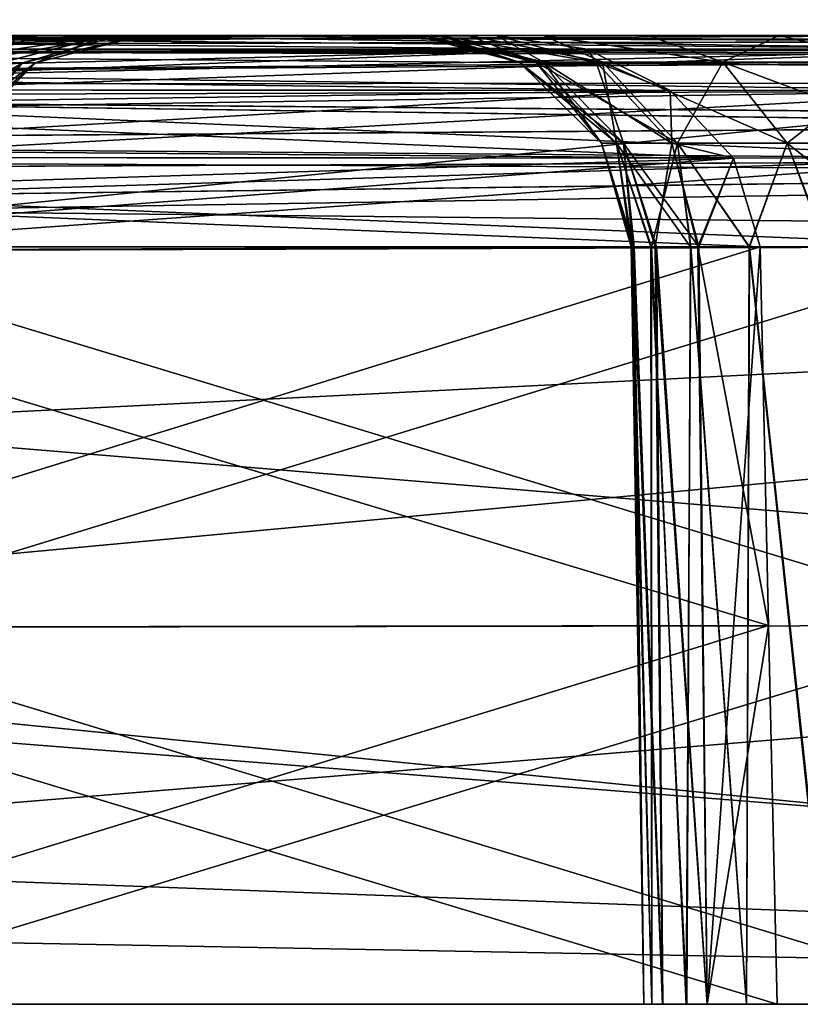
# Model space of a CAD drawing. Units: feet. Extents: x -15.9 to 15.9, y -5.7 to 2.4.
# Drawn here: x -7.7 to -7.5, y -2 to -1.7 of the extents above; entities that cross this region are included whole.
import ezdxf

# ---------------------------------------------------------------- set-up
doc = ezdxf.new("R2010")
doc.units = ezdxf.units.FT
doc.header["$MEASUREMENT"] = 0
doc.layers.get('0').update_dxf_attribs({"color": 255})
doc.layers.add('AFUWA-3-ARPM', color=4, linetype='Continuous')
doc.layers.add('AFUWA-P', color=2, linetype='Continuous')

# ---------------------------------------------------------------- blocks, each defined once
blk = doc.blocks.new('A$C1F104F07')
at = {"linetype": 'Continuous', "lineweight": 0}
for p, q in [((-21.07663, -2.70194), (-25.03332, -2.70194)), ((-25.03332, -2.70194), (-21.07663, -2.70194))]:
    blk.add_line(p, q, dxfattribs=at)

msp = doc.modelspace()

# ---------------------------------------------------------------- linework, layer by layer
at = {"layer": 'AFUWA-3-ARPM'}
for points in [[(-10.67683, -2.0206, 20.60597), (-6.72013, -1.62552, 20.59908), (-10.67683, -1.62552, 20.59908)], [(-6.72013, -1.62552, 20.59908), (-10.67683, -2.0206, 20.60597), (-6.72013, -2.0206, 20.60597)], [(-6.72013, -2.0206, 16.05873), (-10.67683, -2.0206, 16.05873), (-10.67683, -1.62552, 16.06562)], [(-6.72013, -2.0206, 16.05873), (-10.67683, -1.62552, 16.06562), (-6.72013, -1.62552, 16.06562)], [(-7.07133, -1.6681, 16.24351), (-8.55586, -1.66627, 16.26042), (-8.5819, -1.6707, 16.23439)], [(-7.07198, -1.668, 20.42071), (-8.5819, -1.6707, 20.43032), (-8.55586, -1.66627, 20.40428)], [(-7.41164, -1.66627, 16.52801), (-8.55586, -1.66627, 16.26042), (-7.09442, -1.66627, 16.26042)], [(-7.46763, -1.66627, 16.56747), (-8.55586, -1.66627, 16.26042), (-7.41164, -1.66627, 16.52801)], [(-8.18955, -1.66627, 17.34134), (-8.55586, -1.66627, 16.26042), (-7.5972, -1.66627, 16.80186)], [(-7.5537, -1.66627, 16.67282), (-7.58128, -1.66627, 16.73534), (-8.55586, -1.66627, 16.26042)], [(-7.5972, -1.66627, 16.80186), (-8.55586, -1.66627, 16.26042), (-7.58128, -1.66627, 16.73534)], [(-7.51543, -1.66627, 16.6163), (-7.5537, -1.66627, 16.67282), (-8.55586, -1.66627, 16.26042)], [(-8.55586, -1.66627, 16.26042), (-7.46763, -1.66627, 16.56747), (-7.51543, -1.66627, 16.6163)], [(-7.58125, -1.66627, 19.92876), (-8.55586, -1.66627, 20.40428), (-7.59693, -1.66627, 19.86222)], [(-8.09965, -1.66627, 19.33011), (-7.59693, -1.66627, 19.86222), (-8.55586, -1.66627, 20.40428)], [(-8.55586, -1.66627, 20.40428), (-7.55385, -1.66627, 19.99148), (-7.51557, -1.66627, 20.04827)], [(-7.58125, -1.66627, 19.92876), (-7.55385, -1.66627, 19.99148), (-8.55586, -1.66627, 20.40428)], [(-8.55586, -1.66627, 20.40428), (-7.46772, -1.66627, 20.09713), (-7.41198, -1.66627, 20.13652)], [(-7.51557, -1.66627, 20.04827), (-7.46772, -1.66627, 20.09713), (-8.55586, -1.66627, 20.40428)], [(-7.09442, -1.66627, 20.40428), (-8.55586, -1.66627, 20.40428), (-7.41198, -1.66627, 20.13652)], [(-7.07133, -1.6681, 16.24351), (-7.09442, -1.66627, 16.26042), (-8.55586, -1.66627, 16.26042)], [(-8.55586, -1.66627, 20.40428), (-7.09442, -1.66627, 20.40428), (-7.07198, -1.668, 20.42071)], [(-8.09965, -1.66627, 17.33459), (-8.18955, -1.66627, 17.34134), (-7.5972, -1.66627, 16.80186)], [(-7.59209, -1.66627, 16.93813), (-8.09965, -1.66627, 17.33459), (-7.60086, -1.66627, 16.87022)], [(-8.09965, -1.66627, 17.33459), (-7.5972, -1.66627, 16.80186), (-7.60086, -1.66627, 16.87022)], [(-8.01513, -1.66627, 17.34631), (-8.09965, -1.66627, 17.33459), (-7.59209, -1.66627, 16.93813)], [(-7.60045, -1.66627, 19.794), (-8.09965, -1.66627, 19.33011), (-8.01513, -1.66627, 19.31839)], [(-7.60045, -1.66627, 19.794), (-7.59693, -1.66627, 19.86222), (-8.09965, -1.66627, 19.33011)], [(-8.01513, -1.66627, 17.34631), (-7.57112, -1.66627, 17.0033), (-7.94035, -1.66627, 17.37253)], [(-7.57112, -1.66627, 17.0033), (-8.01513, -1.66627, 17.34631), (-7.59209, -1.66627, 16.93813)], [(-8.01513, -1.66627, 19.31839), (-7.57112, -1.66627, 19.6614), (-7.5918, -1.66627, 19.72657)], [(-7.94035, -1.66627, 19.29218), (-7.57112, -1.66627, 19.6614), (-8.01513, -1.66627, 19.31839)], [(-7.5918, -1.66627, 19.72657), (-7.60045, -1.66627, 19.794), (-8.01513, -1.66627, 19.31839)], [(-7.98261, -1.66627, 18.47497), (-8.00843, -1.67258, 18.4441), (-6.60055, -1.67069, 18.44897)], [(-7.98261, -1.66627, 18.18973), (-6.60052, -1.6707, 18.21577), (-8.00843, -1.67258, 18.2206)], [(-7.84716, -1.66627, 18.60112), (-7.98261, -1.66627, 18.47497), (-6.62655, -1.66627, 18.47497)], [(-7.98261, -1.66627, 18.18973), (-7.84895, -1.66627, 18.06508), (-6.62655, -1.66627, 18.18973)], [(-6.62655, -1.66627, 18.47497), (-7.98261, -1.66627, 18.47497), (-6.60055, -1.67069, 18.44897)], [(-6.60052, -1.6707, 18.21577), (-7.98261, -1.66627, 18.18973), (-6.62655, -1.66627, 18.18973)], [(-7.94035, -1.66627, 17.37253), (-7.57112, -1.66627, 17.0033), (-7.93479, -1.67129, 17.40612)], [(-7.937, -1.66795, 19.27249), (-7.57112, -1.66627, 19.6614), (-7.94035, -1.66627, 19.29218)], [(-7.57112, -1.66627, 19.6614), (-7.937, -1.66795, 19.27249), (-7.53785, -1.67134, 19.65535)], [(-7.57112, -1.66627, 17.0033), (-7.53785, -1.67134, 17.00936), (-7.93479, -1.67129, 17.40612)], [(-6.62655, -1.66627, 18.18973), (-7.84895, -1.66627, 18.06508), (-7.79118, -1.66627, 18.00612)], [(-7.78959, -1.66627, 18.66059), (-7.84716, -1.66627, 18.60112), (-6.62655, -1.66627, 18.47497)], [(-7.79118, -1.66627, 18.00612), (-7.74627, -1.66627, 17.93685), (-6.62655, -1.66627, 18.18973)], [(-6.62655, -1.66627, 18.47497), (-7.74627, -1.66627, 18.72786), (-7.78959, -1.66627, 18.66059)], [(-7.75222, -1.67633, 18.81823), (-7.78051, -1.67633, 18.74547), (-7.71313, -1.66627, 18.81547)], [(-7.74627, -1.66627, 18.72786), (-7.71313, -1.66627, 18.81547), (-7.78051, -1.67633, 18.74547)], [(-7.73866, -1.66627, 17.57422), (-7.77224, -1.67129, 17.56866), (-7.37548, -1.67134, 17.17172)], [(-7.73866, -1.66627, 17.57422), (-7.76635, -1.67633, 17.60713), (-7.77224, -1.67129, 17.56866)], [(-7.74428, -1.67633, 18.97974), (-7.70923, -1.66627, 19.00156), (-7.76635, -1.67633, 19.05757)], [(-7.76635, -1.67633, 19.05757), (-7.70923, -1.66627, 19.00156), (-7.73866, -1.66627, 19.09048)], [(-7.76635, -1.67633, 19.05757), (-7.73866, -1.66627, 19.09048), (-7.75834, -1.66795, 19.09383)], [(-7.74428, -1.67633, 17.68496), (-7.76635, -1.67633, 17.60713), (-7.7092, -1.66627, 17.66329)], [(-7.76635, -1.67633, 17.60713), (-7.73866, -1.66627, 17.57422), (-7.7092, -1.66627, 17.66329)], [(-7.36943, -1.66627, 19.45971), (-7.75834, -1.66795, 19.09383), (-7.73866, -1.66627, 19.09048)], [(-7.75834, -1.66795, 19.09383), (-7.36943, -1.66627, 19.45971), (-7.37548, -1.67134, 19.49298)], [(-7.71313, -1.66627, 18.81547), (-7.73946, -1.67633, 18.89805), (-7.75222, -1.67633, 18.81823)], [(-7.73946, -1.67633, 17.76665), (-7.71378, -1.66627, 17.85174), (-7.75222, -1.67633, 17.84648)], [(-7.71378, -1.66627, 17.85174), (-7.74627, -1.66627, 17.93685), (-7.75222, -1.67633, 17.84648)], [(-7.74627, -1.66627, 18.72786), (-6.62655, -1.66627, 18.47497), (-7.71313, -1.66627, 18.81547)], [(-7.74627, -1.66627, 17.93685), (-7.71378, -1.66627, 17.85174), (-6.62655, -1.66627, 18.18973)], [(-7.73946, -1.67633, 18.89805), (-7.70057, -1.66627, 18.90829), (-7.74428, -1.67633, 18.97974)], [(-7.70923, -1.66627, 19.00156), (-7.74428, -1.67633, 18.97974), (-7.70057, -1.66627, 18.90829)], [(-7.74428, -1.67633, 17.68496), (-7.70061, -1.66627, 17.75826), (-7.73946, -1.67633, 17.76665)], [(-7.7092, -1.66627, 17.66329), (-7.70061, -1.66627, 17.75826), (-7.74428, -1.67633, 17.68496)], [(-7.73946, -1.67633, 18.89805), (-7.71313, -1.66627, 18.81547), (-7.70057, -1.66627, 18.90829)], [(-7.71378, -1.66627, 17.85174), (-7.73946, -1.67633, 17.76665), (-7.70061, -1.66627, 17.75826)], [(-7.73866, -1.66627, 19.09048), (-7.70923, -1.66627, 19.00156), (-7.36943, -1.66627, 19.45971)], [(-7.73866, -1.66627, 17.57422), (-7.36943, -1.66627, 17.20499), (-7.7092, -1.66627, 17.66329)], [(-7.36943, -1.66627, 17.20499), (-7.73866, -1.66627, 17.57422), (-7.37548, -1.67134, 17.17172)], [(-7.71378, -1.66627, 17.85174), (-7.70061, -1.66627, 17.75826), (-6.62655, -1.66627, 18.18973)], [(-7.70057, -1.66627, 18.90829), (-7.71313, -1.66627, 18.81547), (-6.62655, -1.66627, 18.47497)], [(-7.36943, -1.66627, 19.45971), (-7.70923, -1.66627, 19.00156), (-7.2829, -1.66627, 19.4348)], [(-7.70057, -1.66627, 18.90829), (-7.2829, -1.66627, 19.4348), (-7.70923, -1.66627, 19.00156)], [(-7.7092, -1.66627, 17.66329), (-7.36943, -1.66627, 17.20499), (-7.2823, -1.66627, 17.23)], [(-7.7092, -1.66627, 17.66329), (-7.2823, -1.66627, 17.23), (-7.70061, -1.66627, 17.75826)], [(-6.62655, -1.66627, 18.18973), (-7.70061, -1.66627, 17.75826), (-7.19164, -1.66627, 17.23359)], [(-7.2823, -1.66627, 17.23), (-7.19164, -1.66627, 17.23359), (-7.70061, -1.66627, 17.75826)], [(-7.2829, -1.66627, 19.4348), (-7.70057, -1.66627, 18.90829), (-7.18992, -1.66627, 19.43126)], [(-7.70057, -1.66627, 18.90829), (-6.62655, -1.66627, 18.47497), (-7.18992, -1.66627, 19.43126)], [(-7.56266, -1.67612, 16.86602), (-7.60086, -1.66627, 16.87022), (-7.5972, -1.66627, 16.80186)], [(-7.56266, -1.67612, 16.86602), (-7.55382, -1.67612, 16.93372), (-7.60086, -1.66627, 16.87022)], [(-7.55382, -1.67612, 16.93372), (-7.59209, -1.66627, 16.93813), (-7.60086, -1.66627, 16.87022)], [(-7.60045, -1.66627, 19.794), (-7.5918, -1.66627, 19.72657), (-7.56266, -1.67612, 19.79869)], [(-7.56266, -1.67612, 19.79869), (-7.59693, -1.66627, 19.86222), (-7.60045, -1.66627, 19.794)], [(-7.56266, -1.67612, 16.86602), (-7.5972, -1.66627, 16.80186), (-7.55663, -1.67612, 16.79142)], [(-7.58128, -1.66627, 16.73534), (-7.55663, -1.67612, 16.79142), (-7.5972, -1.66627, 16.80186)], [(-7.55663, -1.67612, 19.87329), (-7.58125, -1.66627, 19.92876), (-7.59693, -1.66627, 19.86222)], [(-7.55663, -1.67612, 19.87329), (-7.59693, -1.66627, 19.86222), (-7.56266, -1.67612, 19.79869)], [(-7.5345, -1.67612, 16.99194), (-7.59209, -1.66627, 16.93813), (-7.55382, -1.67612, 16.93372)], [(-7.57112, -1.66627, 17.0033), (-7.59209, -1.66627, 16.93813), (-7.5345, -1.67612, 16.99194)], [(-7.5918, -1.66627, 19.72657), (-7.55382, -1.67612, 19.73099), (-7.56266, -1.67612, 19.79869)], [(-7.5918, -1.66627, 19.72657), (-7.57112, -1.66627, 19.6614), (-7.55382, -1.67612, 19.73099)], [(-7.58128, -1.66627, 16.73534), (-7.53221, -1.67612, 16.71486), (-7.55663, -1.67612, 16.79142)], [(-7.5537, -1.66627, 16.67282), (-7.53221, -1.67612, 16.71486), (-7.58128, -1.66627, 16.73534)], [(-7.58125, -1.66627, 19.92876), (-7.55663, -1.67612, 19.87329), (-7.53221, -1.67612, 19.94984)], [(-7.55385, -1.66627, 19.99148), (-7.58125, -1.66627, 19.92876), (-7.53221, -1.67612, 19.94984)], [(-7.53785, -1.67134, 17.00936), (-7.57112, -1.66627, 17.0033), (-7.5345, -1.67612, 16.99194)], [(-7.5345, -1.67612, 19.67276), (-7.55382, -1.67612, 19.73099), (-7.57112, -1.66627, 19.6614)], [(-7.57112, -1.66627, 19.6614), (-7.53785, -1.67134, 19.65535), (-7.5345, -1.67612, 19.67276)], [(-7.48821, -1.67612, 20.02149), (-7.55385, -1.66627, 19.99148), (-7.53221, -1.67612, 19.94984)], [(-7.55385, -1.66627, 19.99148), (-7.48821, -1.67612, 20.02149), (-7.51557, -1.66627, 20.04827)], [(-7.53221, -1.67612, 16.71486), (-7.5537, -1.66627, 16.67282), (-7.48821, -1.67612, 16.64322)], [(-7.48821, -1.67612, 16.64322), (-7.5537, -1.66627, 16.67282), (-7.51543, -1.66627, 16.6163)], [(-7.51557, -1.66627, 20.04827), (-7.48821, -1.67612, 20.02149), (-7.46772, -1.66627, 20.09713)], [(-7.48821, -1.67612, 16.64322), (-7.51543, -1.66627, 16.6163), (-7.46763, -1.66627, 16.56747)], [(-7.46763, -1.66627, 16.56747), (-7.42695, -1.67612, 16.58373), (-7.48821, -1.67612, 16.64322)], [(-7.42695, -1.67612, 20.08097), (-7.46772, -1.66627, 20.09713), (-7.48821, -1.67612, 20.02149)], [(-7.41198, -1.66627, 20.13652), (-7.46772, -1.66627, 20.09713), (-7.42695, -1.67612, 20.08097)], [(-7.46763, -1.66627, 16.56747), (-7.41164, -1.66627, 16.52801), (-7.42695, -1.67612, 16.58373)], [(-7.07198, -1.668, 20.42071), (-7.04867, -1.67324, 20.43668), (-8.5819, -1.6707, 20.43032)], [(-7.07133, -1.6681, 16.24351), (-8.5819, -1.6707, 16.23439), (-7.04595, -1.67408, 16.22624)], [(-7.937, -1.66795, 19.27249), (-7.93407, -1.67291, 19.25377), (-7.53785, -1.67134, 19.65535)], [(-7.75834, -1.66795, 19.09383), (-7.37548, -1.67134, 19.49298), (-7.77733, -1.67292, 19.09678)], [(-8.60623, -1.6845, 16.21005), (-7.04595, -1.67408, 16.22624), (-8.5819, -1.6707, 16.23439)], [(-8.60623, -1.6845, 20.45465), (-8.5819, -1.6707, 20.43032), (-7.04867, -1.67324, 20.43668)], [(-8.60623, -1.6845, 20.45465), (-7.04867, -1.67324, 20.43668), (-7.02215, -1.68353, 20.45348)], [(-7.04595, -1.67408, 16.22624), (-8.60623, -1.6845, 16.21005), (-7.02215, -1.68353, 16.21122)], [(-6.57626, -1.68449, 18.42468), (-8.00843, -1.67258, 18.4441), (-8.02908, -1.68847, 18.42018)], [(-8.02908, -1.68847, 18.24453), (-8.00843, -1.67258, 18.2206), (-6.57618, -1.6845, 18.2401)], [(-6.60055, -1.67069, 18.44897), (-8.00843, -1.67258, 18.4441), (-6.57626, -1.68449, 18.42468)], [(-6.57618, -1.6845, 18.2401), (-8.00843, -1.67258, 18.2206), (-6.60052, -1.6707, 18.21577)], [(-7.9305, -1.68624, 17.43679), (-7.93479, -1.67129, 17.40612), (-7.53785, -1.67134, 17.00936)], [(-7.53785, -1.67134, 19.65535), (-7.93407, -1.67291, 19.25377), (-7.93155, -1.68116, 19.23601)], [(-7.93155, -1.68116, 19.23601), (-7.50753, -1.68638, 19.65066), (-7.53785, -1.67134, 19.65535)], [(-7.53785, -1.67134, 17.00936), (-7.50753, -1.68638, 17.01405), (-7.9305, -1.68624, 17.43679)], [(-7.77224, -1.67129, 17.56866), (-7.80292, -1.68624, 17.56437), (-7.37548, -1.67134, 17.17172)], [(-7.80292, -1.68624, 17.56437), (-7.38017, -1.68638, 17.14141), (-7.37548, -1.67134, 17.17172)], [(-7.79524, -1.68118, 19.09931), (-7.37548, -1.67134, 19.49298), (-7.38017, -1.68638, 19.5233)], [(-7.77733, -1.67292, 19.09678), (-7.37548, -1.67134, 19.49298), (-7.79524, -1.68118, 19.09931)], [(-7.50753, -1.68638, 17.01405), (-7.53785, -1.67134, 17.00936), (-7.5345, -1.67612, 16.99194)], [(-7.50753, -1.68638, 19.65066), (-7.5345, -1.67612, 19.67276), (-7.53785, -1.67134, 19.65535)], [(-7.79432, -1.7065, 17.61845), (-7.76635, -1.67633, 17.60713), (-7.74428, -1.67633, 17.68496)], [(-7.74428, -1.67633, 17.68496), (-7.77403, -1.7065, 17.69001), (-7.79432, -1.7065, 17.61845)], [(-7.73946, -1.67633, 18.89805), (-7.78133, -1.7065, 18.82617), (-7.75222, -1.67633, 18.81823)], [(-7.73946, -1.67633, 18.89805), (-7.7696, -1.7065, 18.89957), (-7.78133, -1.7065, 18.82617)], [(-7.7696, -1.7065, 18.89957), (-7.74428, -1.67633, 18.97974), (-7.77403, -1.7065, 18.97469)], [(-7.77403, -1.7065, 18.97469), (-7.74428, -1.67633, 18.97974), (-7.76635, -1.67633, 19.05757)], [(-7.73946, -1.67633, 17.76665), (-7.7696, -1.7065, 17.76513), (-7.77403, -1.7065, 17.69001)], [(-7.74428, -1.67633, 17.68496), (-7.73946, -1.67633, 17.76665), (-7.77403, -1.7065, 17.69001)], [(-7.73946, -1.67633, 18.89805), (-7.74428, -1.67633, 18.97974), (-7.7696, -1.7065, 18.89957)], [(-7.75222, -1.67633, 17.84648), (-7.7696, -1.7065, 17.76513), (-7.73946, -1.67633, 17.76665)], [(-7.52453, -1.70567, 16.92685), (-7.56266, -1.67612, 16.86602), (-7.53259, -1.70567, 16.86513)], [(-7.56266, -1.67612, 16.86602), (-7.52453, -1.70567, 16.92685), (-7.55382, -1.67612, 16.93372)], [(-7.55663, -1.67612, 16.79142), (-7.53259, -1.70567, 16.86513), (-7.56266, -1.67612, 16.86602)], [(-7.53259, -1.70567, 19.79957), (-7.5271, -1.70567, 19.86759), (-7.56266, -1.67612, 19.79869)], [(-7.56266, -1.67612, 19.79869), (-7.5271, -1.70567, 19.86759), (-7.55663, -1.67612, 19.87329)], [(-7.55382, -1.67612, 19.73099), (-7.53259, -1.70567, 19.79957), (-7.56266, -1.67612, 19.79869)], [(-7.53259, -1.70567, 16.86513), (-7.55663, -1.67612, 16.79142), (-7.5271, -1.70567, 16.79712)], [(-7.55663, -1.67612, 16.79142), (-7.53221, -1.67612, 16.71486), (-7.5271, -1.70567, 16.79712)], [(-7.5271, -1.70567, 19.86759), (-7.50483, -1.70567, 19.93739), (-7.55663, -1.67612, 19.87329)], [(-7.53221, -1.67612, 19.94984), (-7.55663, -1.67612, 19.87329), (-7.50483, -1.70567, 19.93739)], [(-7.52453, -1.70567, 16.92685), (-7.50692, -1.70567, 16.97994), (-7.55382, -1.67612, 16.93372)], [(-7.55382, -1.67612, 16.93372), (-7.50692, -1.70567, 16.97994), (-7.5345, -1.67612, 16.99194)], [(-7.55382, -1.67612, 19.73099), (-7.5345, -1.67612, 19.67276), (-7.52453, -1.70567, 19.73785)], [(-7.53259, -1.70567, 19.79957), (-7.55382, -1.67612, 19.73099), (-7.52453, -1.70567, 19.73785)], [(-7.50753, -1.68638, 17.01405), (-7.5345, -1.67612, 16.99194), (-7.50692, -1.70567, 16.97994)], [(-7.50692, -1.70567, 19.68476), (-7.52453, -1.70567, 19.73785), (-7.5345, -1.67612, 19.67276)], [(-7.5345, -1.67612, 19.67276), (-7.50753, -1.68638, 19.65066), (-7.50692, -1.70567, 19.68476)], [(-7.53221, -1.67612, 16.71486), (-7.50483, -1.70567, 16.72732), (-7.5271, -1.70567, 16.79712)], [(-7.48821, -1.67612, 16.64322), (-7.50483, -1.70567, 16.72732), (-7.53221, -1.67612, 16.71486)], [(-7.50483, -1.70567, 19.93739), (-7.46472, -1.70567, 20.0027), (-7.53221, -1.67612, 19.94984)], [(-7.53221, -1.67612, 19.94984), (-7.46472, -1.70567, 20.0027), (-7.48821, -1.67612, 20.02149)], [(-7.46472, -1.70567, 16.662), (-7.50483, -1.70567, 16.72732), (-7.48821, -1.67612, 16.64322)], [(-7.48821, -1.67612, 16.64322), (-7.42695, -1.67612, 16.58373), (-7.46472, -1.70567, 16.662)], [(-7.40886, -1.70567, 20.05694), (-7.48821, -1.67612, 20.02149), (-7.46472, -1.70567, 20.0027)], [(-7.42695, -1.67612, 20.08097), (-7.48821, -1.67612, 20.02149), (-7.40886, -1.70567, 20.05694)], [(-7.46472, -1.70567, 16.662), (-7.42695, -1.67612, 16.58373), (-7.40886, -1.70567, 16.60776)], [(-7.93155, -1.68116, 19.23601), (-7.92951, -1.69271, 19.22001), (-7.50753, -1.68638, 19.65066)], [(-7.79524, -1.68118, 19.09931), (-7.38017, -1.68638, 19.5233), (-7.81151, -1.6929, 19.10135)], [(-8.60623, -1.6845, 16.21005), (-8.62587, -1.70898, 16.19041), (-6.9986, -1.69763, 16.19753)], [(-6.99874, -1.69753, 20.4671), (-8.62587, -1.70898, 20.47429), (-8.60623, -1.6845, 20.45465)], [(-6.9986, -1.69763, 16.19753), (-7.02215, -1.68353, 16.21122), (-8.60623, -1.6845, 16.21005)], [(-8.60623, -1.6845, 20.45465), (-7.02215, -1.68353, 20.45348), (-6.99874, -1.69753, 20.4671)], [(-6.57626, -1.68449, 18.42468), (-8.02908, -1.68847, 18.42018), (-6.55663, -1.7089, 18.40505)], [(-8.02908, -1.68847, 18.24453), (-6.57618, -1.6845, 18.2401), (-6.55654, -1.70898, 18.25974)], [(-8.04523, -1.71548, 18.40197), (-6.55663, -1.7089, 18.40505), (-8.02908, -1.68847, 18.42018)], [(-8.02908, -1.68847, 18.24453), (-6.55654, -1.70898, 18.25974), (-8.04523, -1.71548, 18.26273)], [(-7.50753, -1.68638, 17.01405), (-7.92776, -1.71097, 17.46035), (-7.9305, -1.68624, 17.43679)], [(-7.92951, -1.69271, 19.22001), (-7.48435, -1.71113, 19.64766), (-7.50753, -1.68638, 19.65066)], [(-7.92776, -1.71097, 17.46035), (-7.50753, -1.68638, 17.01405), (-7.48435, -1.71113, 17.01705)], [(-7.82648, -1.71097, 17.56163), (-7.38017, -1.68638, 17.14141), (-7.80292, -1.68624, 17.56437)], [(-7.38017, -1.68638, 17.14141), (-7.82648, -1.71097, 17.56163), (-7.38317, -1.71113, 17.11822)], [(-7.38317, -1.71113, 19.54649), (-7.81151, -1.6929, 19.10135), (-7.38017, -1.68638, 19.5233)], [(-7.48435, -1.71113, 17.01705), (-7.50753, -1.68638, 17.01405), (-7.50692, -1.70567, 16.97994)], [(-7.50692, -1.70567, 19.68476), (-7.50753, -1.68638, 19.65066), (-7.48435, -1.71113, 19.64766)], [(-7.48435, -1.71113, 19.64766), (-7.92951, -1.69271, 19.22001), (-7.928, -1.70752, 19.20678)], [(-7.38317, -1.71113, 19.54649), (-7.82439, -1.70761, 19.10284), (-7.81151, -1.6929, 19.10135)], [(-6.97865, -1.71702, 20.47788), (-8.62587, -1.70898, 20.47429), (-6.99874, -1.69753, 20.4671)], [(-8.62587, -1.70898, 16.19041), (-6.97859, -1.71709, 16.1868), (-6.9986, -1.69763, 16.19753)], [(-7.52453, -1.70567, 16.92685), (-7.53259, -1.70567, 16.86513), (-7.52066, -1.74363, 16.88379)], [(-7.52066, -1.74363, 16.88379), (-7.53259, -1.70567, 16.86513), (-7.52127, -1.74363, 16.8361)], [(-7.52127, -1.74363, 16.8361), (-7.53259, -1.70567, 16.86513), (-7.5271, -1.70567, 16.79712)], [(-7.52174, -1.74363, 19.82902), (-7.53259, -1.70567, 19.79957), (-7.52118, -1.74363, 19.78115)], [(-7.52174, -1.74363, 19.82902), (-7.5271, -1.70567, 19.86759), (-7.53259, -1.70567, 19.79957)], [(-7.52118, -1.74363, 19.78115), (-7.53259, -1.70567, 19.79957), (-7.52453, -1.70567, 19.73785)], [(-7.50483, -1.70567, 16.72732), (-7.51435, -1.74363, 16.78888), (-7.5271, -1.70567, 16.79712)], [(-7.52127, -1.74363, 16.8361), (-7.5271, -1.70567, 16.79712), (-7.51435, -1.74363, 16.78888)], [(-7.5271, -1.70567, 19.86759), (-7.50004, -1.74363, 19.92203), (-7.50483, -1.70567, 19.93739)], [(-7.50004, -1.74363, 19.92203), (-7.5271, -1.70567, 19.86759), (-7.5146, -1.74363, 19.87647)], [(-7.5146, -1.74363, 19.87647), (-7.5271, -1.70567, 19.86759), (-7.52174, -1.74363, 19.82902)], [(-7.49709, -1.74363, 16.97584), (-7.50692, -1.70567, 16.97994), (-7.52453, -1.70567, 16.92685)], [(-7.49709, -1.74363, 16.97584), (-7.52453, -1.70567, 16.92685), (-7.51245, -1.74363, 16.93098)], [(-7.51245, -1.74363, 16.93098), (-7.52453, -1.70567, 16.92685), (-7.52066, -1.74363, 16.88379)], [(-7.52118, -1.74363, 19.78115), (-7.52453, -1.70567, 19.73785), (-7.51302, -1.74363, 19.7341)], [(-7.51302, -1.74363, 19.7341), (-7.52453, -1.70567, 19.73785), (-7.50692, -1.70567, 19.68476)], [(-7.51435, -1.74363, 16.78888), (-7.50483, -1.70567, 16.72732), (-7.50001, -1.74363, 16.74317)], [(-7.51302, -1.74363, 19.7341), (-7.50692, -1.70567, 19.68476), (-7.4974, -1.74363, 19.6888)], [(-7.49709, -1.74363, 16.97584), (-7.48435, -1.71113, 17.01705), (-7.50692, -1.70567, 16.97994)], [(-7.48435, -1.71113, 19.64766), (-7.4974, -1.74363, 19.6888), (-7.50692, -1.70567, 19.68476)], [(-7.50001, -1.74363, 16.74317), (-7.50483, -1.70567, 16.72732), (-7.47858, -1.74363, 16.70031)], [(-7.47858, -1.74363, 16.70031), (-7.50483, -1.70567, 16.72732), (-7.46472, -1.70567, 16.662)], [(-7.47853, -1.74363, 19.9646), (-7.50483, -1.70567, 19.93739), (-7.50004, -1.74363, 19.92203)], [(-7.47853, -1.74363, 19.9646), (-7.46472, -1.70567, 20.0027), (-7.50483, -1.70567, 19.93739)], [(-7.47858, -1.74363, 16.70031), (-7.46472, -1.70567, 16.662), (-7.45069, -1.74363, 16.66159)], [(-7.45041, -1.74363, 20.00346), (-7.46472, -1.70567, 20.0027), (-7.47853, -1.74363, 19.9646)], [(-7.40886, -1.70567, 16.60776), (-7.45069, -1.74363, 16.66159), (-7.46472, -1.70567, 16.662)], [(-7.40886, -1.70567, 20.05694), (-7.46472, -1.70567, 20.0027), (-7.41651, -1.74363, 20.0373)], [(-7.41651, -1.74363, 20.0373), (-7.46472, -1.70567, 20.0027), (-7.45041, -1.74363, 20.00346)], [(-6.97859, -1.71709, 16.1868), (-8.62587, -1.70898, 16.19041), (-8.63459, -1.74363, 16.18169)], [(-8.63459, -1.74363, 20.48301), (-8.62587, -1.70898, 20.47429), (-6.97865, -1.71702, 20.47788)], [(-8.05008, -1.72799, 18.39809), (-6.55663, -1.7089, 18.40505), (-8.04523, -1.71548, 18.40197)], [(-8.05008, -1.72799, 18.39809), (-6.54782, -1.74363, 18.39624), (-6.55663, -1.7089, 18.40505)], [(-6.54782, -1.74363, 18.26846), (-8.05008, -1.72799, 18.26661), (-6.55654, -1.70898, 18.25974)], [(-8.04523, -1.71548, 18.26273), (-6.55654, -1.70898, 18.25974), (-8.05008, -1.72799, 18.26661)], [(-7.92708, -1.72503, 19.19809), (-7.48435, -1.71113, 19.64766), (-7.928, -1.70752, 19.20678)], [(-7.82439, -1.70761, 19.10284), (-7.38317, -1.71113, 19.54649), (-7.83274, -1.72503, 19.10375)], [(-7.92674, -1.74501, 17.47029), (-7.92776, -1.71097, 17.46035), (-7.48435, -1.71113, 17.01705)], [(-7.92708, -1.72503, 19.19809), (-7.47462, -1.74363, 19.64656), (-7.48435, -1.71113, 19.64766)], [(-7.92674, -1.74501, 17.47029), (-7.48435, -1.71113, 17.01705), (-7.47462, -1.74363, 17.01814)], [(-7.38317, -1.71113, 17.11822), (-7.82648, -1.71097, 17.56163), (-7.8364, -1.74363, 17.56063)], [(-7.8364, -1.74363, 17.56063), (-7.38427, -1.74363, 17.1085), (-7.38317, -1.71113, 17.11822)], [(-7.38427, -1.74363, 19.55621), (-7.83274, -1.72503, 19.10375), (-7.38317, -1.71113, 19.54649)], [(-7.47462, -1.74363, 19.64656), (-7.4974, -1.74363, 19.6888), (-7.48435, -1.71113, 19.64766)], [(-7.48435, -1.71113, 17.01705), (-7.49709, -1.74363, 16.97584), (-7.47462, -1.74363, 17.01814)], [(-6.96848, -1.74363, 20.48301), (-8.63459, -1.74363, 20.48301), (-6.97865, -1.71702, 20.47788)], [(-6.96848, -1.74363, 16.18169), (-6.97859, -1.71709, 16.1868), (-8.63459, -1.74363, 16.18169)], [(-8.05008, -1.72799, 18.39809), (-8.05681, -1.74363, 18.39624), (-6.54782, -1.74363, 18.39624)], [(-6.54782, -1.74363, 18.26846), (-8.05681, -1.74363, 18.26846), (-8.05008, -1.72799, 18.26661)], [(-7.92708, -1.72503, 19.19809), (-7.92676, -1.74363, 19.19443), (-7.47462, -1.74363, 19.64656)], [(-7.38427, -1.74363, 19.55621), (-7.83642, -1.74501, 19.10409), (-7.83274, -1.72503, 19.10375)], [(-8.63459, -1.74363, 20.48301), (-6.96354, -1.88212, 20.48543), (-8.63943, -2.0206, 20.48785)], [(-8.63943, -2.0206, 16.17686), (-6.96354, -1.88212, 16.17928), (-8.63459, -1.74363, 16.18169)], [(-6.96354, -1.88212, 20.48543), (-8.63459, -1.74363, 20.48301), (-6.96848, -1.74363, 20.48301)], [(-8.63459, -1.74363, 16.18169), (-6.96354, -1.88212, 16.17928), (-6.96848, -1.74363, 16.18169)], [(-8.09852, -1.82166, 18.39488), (-8.14924, -1.89331, 18.39363), (-6.54782, -1.74363, 18.39624)], [(-6.54782, -1.74363, 18.39624), (-8.14924, -1.89331, 18.39363), (-6.54299, -2.0206, 18.39141)], [(-8.09852, -1.82166, 18.26982), (-6.54782, -1.74363, 18.26846), (-8.14924, -1.89331, 18.27107)], [(-6.54782, -1.74363, 18.26846), (-6.54299, -2.0206, 18.2733), (-8.14924, -1.89331, 18.27107)], [(-8.09852, -1.82166, 18.39488), (-6.54782, -1.74363, 18.39624), (-8.05681, -1.74363, 18.39624)], [(-8.09852, -1.82166, 18.26982), (-8.05681, -1.74363, 18.26846), (-6.54782, -1.74363, 18.26846)], [(-7.92676, -1.74363, 19.19443), (-7.92471, -1.8828, 19.19303), (-7.47462, -1.74363, 19.64656)], [(-7.47153, -1.88212, 17.01847), (-7.92674, -1.74501, 17.47029), (-7.47462, -1.74363, 17.01814)], [(-7.92471, -1.8828, 17.47168), (-7.92674, -1.74501, 17.47029), (-7.47153, -1.88212, 17.01847)], [(-7.92471, -1.8828, 19.19303), (-7.47153, -1.88212, 19.64623), (-7.47462, -1.74363, 19.64656)], [(-7.8364, -1.74363, 17.56063), (-7.8378, -1.8828, 17.55859), (-7.38427, -1.74363, 17.1085)], [(-7.8378, -1.8828, 17.55859), (-7.3846, -1.88212, 17.1054), (-7.38427, -1.74363, 17.1085)], [(-7.8378, -1.8828, 19.10612), (-7.83642, -1.74501, 19.10409), (-7.3846, -1.88212, 19.5593)], [(-7.3846, -1.88212, 19.5593), (-7.83642, -1.74501, 19.10409), (-7.38427, -1.74363, 19.55621)], [(-7.52174, -1.74363, 19.82902), (-7.51417, -2.0206, 19.85204), (-7.5146, -1.74363, 19.87647)], [(-7.51719, -2.0206, 19.79808), (-7.51417, -2.0206, 19.85204), (-7.52174, -1.74363, 19.82902)], [(-7.51719, -2.0206, 19.79808), (-7.52174, -1.74363, 19.82902), (-7.52118, -1.74363, 19.78115)], [(-7.51424, -2.0206, 16.81329), (-7.51719, -2.0206, 16.86662), (-7.52127, -1.74363, 16.8361)], [(-7.52127, -1.74363, 16.8361), (-7.51719, -2.0206, 16.86662), (-7.52066, -1.74363, 16.88379)], [(-7.51424, -2.0206, 16.81329), (-7.52127, -1.74363, 16.8361), (-7.51435, -1.74363, 16.78888)], [(-7.52118, -1.74363, 19.78115), (-7.51036, -2.0206, 19.74501), (-7.51719, -2.0206, 19.79808)], [(-7.51302, -1.74363, 19.7341), (-7.51036, -2.0206, 19.74501), (-7.52118, -1.74363, 19.78115)], [(-7.51024, -2.0206, 16.92038), (-7.51245, -1.74363, 16.93098), (-7.52066, -1.74363, 16.88379)], [(-7.51719, -2.0206, 16.86662), (-7.51024, -2.0206, 16.92038), (-7.52066, -1.74363, 16.88379)], [(-7.5146, -1.74363, 19.87647), (-7.51417, -2.0206, 19.85204), (-7.50138, -2.0206, 19.90443)], [(-7.5146, -1.74363, 19.87647), (-7.50138, -2.0206, 19.90443), (-7.50004, -1.74363, 19.92203)], [(-7.51435, -1.74363, 16.78888), (-7.50001, -1.74363, 16.74317), (-7.50163, -2.0206, 16.76093)], [(-7.51424, -2.0206, 16.81329), (-7.51435, -1.74363, 16.78888), (-7.50163, -2.0206, 16.76093)], [(-7.51036, -2.0206, 19.74501), (-7.51302, -1.74363, 19.7341), (-7.49399, -2.0206, 19.6936)], [(-7.51302, -1.74363, 19.7341), (-7.4974, -1.74363, 19.6888), (-7.49399, -2.0206, 19.6936)], [(-7.49709, -1.74363, 16.97584), (-7.51245, -1.74363, 16.93098), (-7.49399, -2.0206, 16.9711)], [(-7.49399, -2.0206, 16.9711), (-7.51245, -1.74363, 16.93098), (-7.51024, -2.0206, 16.92038)], [(-7.50163, -2.0206, 16.76093), (-7.50001, -1.74363, 16.74317), (-7.47957, -2.0206, 16.71141)], [(-7.50138, -2.0206, 19.90443), (-7.47957, -2.0206, 19.95329), (-7.50004, -1.74363, 19.92203)], [(-7.50004, -1.74363, 19.92203), (-7.47957, -2.0206, 19.95329), (-7.47853, -1.74363, 19.9646)], [(-7.47858, -1.74363, 16.70031), (-7.47957, -2.0206, 16.71141), (-7.50001, -1.74363, 16.74317)], [(-7.49399, -2.0206, 19.6936), (-7.4974, -1.74363, 19.6888), (-7.47153, -1.88212, 19.64623)], [(-7.4974, -1.74363, 19.6888), (-7.47462, -1.74363, 19.64656), (-7.47153, -1.88212, 19.64623)], [(-7.47462, -1.74363, 17.01814), (-7.49709, -1.74363, 16.97584), (-7.49399, -2.0206, 16.9711)], [(-7.47462, -1.74363, 17.01814), (-7.49399, -2.0206, 16.9711), (-7.47153, -1.88212, 17.01847)], [(-7.47853, -1.74363, 19.9646), (-7.47957, -2.0206, 19.95329), (-7.44885, -2.0206, 19.99784)], [(-7.47957, -2.0206, 16.71141), (-7.47858, -1.74363, 16.70031), (-7.44925, -2.0206, 16.66739)], [(-7.47858, -1.74363, 16.70031), (-7.45069, -1.74363, 16.66159), (-7.44925, -2.0206, 16.66739)], [(-7.47853, -1.74363, 19.9646), (-7.44885, -2.0206, 19.99784), (-7.45041, -1.74363, 20.00346)], [(-8.63943, -2.0206, 20.48785), (-6.96354, -1.88212, 20.48543), (-6.9585, -2.0206, 20.48785)], [(-8.63943, -2.0206, 16.17686), (-6.9585, -2.0206, 16.17686), (-6.96354, -1.88212, 16.17928)], [(-7.47153, -1.88212, 19.64623), (-7.92471, -1.8828, 19.19303), (-7.92271, -2.0206, 19.19164)], [(-7.92471, -1.8828, 17.47168), (-7.47153, -1.88212, 17.01847), (-7.46843, -2.0206, 17.01879)], [(-7.46843, -2.0206, 17.01879), (-7.92271, -2.0206, 17.47306), (-7.92471, -1.8828, 17.47168)], [(-7.92271, -2.0206, 19.19164), (-7.46843, -2.0206, 19.64591), (-7.47153, -1.88212, 19.64623)], [(-7.3846, -1.88212, 17.1054), (-7.8378, -1.8828, 17.55859), (-7.83919, -2.0206, 17.55658)], [(-7.83919, -2.0206, 17.55658), (-7.38492, -2.0206, 17.1023), (-7.3846, -1.88212, 17.1054)], [(-7.38492, -2.0206, 19.5624), (-7.83919, -2.0206, 19.10813), (-7.8378, -1.8828, 19.10612)], [(-7.8378, -1.8828, 19.10612), (-7.3846, -1.88212, 19.5593), (-7.38492, -2.0206, 19.5624)], [(-7.46843, -2.0206, 19.64591), (-7.49399, -2.0206, 19.6936), (-7.47153, -1.88212, 19.64623)], [(-7.47153, -1.88212, 17.01847), (-7.49399, -2.0206, 16.9711), (-7.46843, -2.0206, 17.01879)], [(-8.20895, -1.9586, 18.39249), (-6.54299, -2.0206, 18.39141), (-8.14924, -1.89331, 18.39363)], [(-8.20895, -1.9586, 18.27221), (-8.14924, -1.89331, 18.27107), (-6.54299, -2.0206, 18.2733)], [(-8.20943, -1.9896, 18.39195), (-6.54299, -2.0206, 18.39141), (-8.20895, -1.9586, 18.39249)], [(-8.20895, -1.9586, 18.27221), (-6.54299, -2.0206, 18.2733), (-8.20943, -1.9896, 18.27275)], [(-6.54299, -2.0206, 18.39141), (-8.20943, -1.9896, 18.39195), (-8.20991, -2.0206, 18.39141)], [(-8.20991, -2.0206, 18.2733), (-8.20943, -1.9896, 18.27275), (-6.54299, -2.0206, 18.2733)], [(-8.63943, -2.0206, 20.48785), (-6.72013, -2.0206, 20.60597), (-10.67683, -2.0206, 20.60597)], [(-10.67683, -2.0206, 16.05873), (-6.72013, -2.0206, 16.05873), (-8.75754, -2.0206, 16.17686)], [(-8.75754, -2.0206, 16.17686), (-6.72013, -2.0206, 16.05873), (-8.63943, -2.0206, 16.17686)], [(-6.9585, -2.0206, 20.48785), (-6.72013, -2.0206, 20.60597), (-8.63943, -2.0206, 20.48785)], [(-8.63943, -2.0206, 16.17686), (-6.72013, -2.0206, 16.05873), (-6.9585, -2.0206, 16.17686)], [(-6.54299, -2.0206, 18.2733), (-6.54299, -2.0206, 18.39141), (-8.20991, -2.0206, 18.39141)], [(-8.20991, -2.0206, 18.39141), (-8.20991, -2.0206, 18.2733), (-6.54299, -2.0206, 18.2733)], [(-7.38492, -2.0206, 19.5624), (-7.46843, -2.0206, 19.64591), (-7.92271, -2.0206, 19.19164)], [(-7.92271, -2.0206, 19.19164), (-7.83919, -2.0206, 19.10813), (-7.38492, -2.0206, 19.5624)], [(-7.92271, -2.0206, 17.47306), (-7.46843, -2.0206, 17.01879), (-7.38492, -2.0206, 17.1023)], [(-7.38492, -2.0206, 17.1023), (-7.83919, -2.0206, 17.55658), (-7.92271, -2.0206, 17.47306)], [(-7.51424, -2.0206, 16.81329), (-7.32053, -2.0206, 16.85597), (-7.51719, -2.0206, 16.86662)], [(-7.32053, -2.0206, 19.80873), (-7.51417, -2.0206, 19.85204), (-7.51719, -2.0206, 19.79808)], [(-7.51036, -2.0206, 19.74501), (-7.32053, -2.0206, 19.80873), (-7.51719, -2.0206, 19.79808)], [(-7.32053, -2.0206, 16.85597), (-7.51024, -2.0206, 16.92038), (-7.51719, -2.0206, 16.86662)], [(-7.51424, -2.0206, 16.81329), (-7.30926, -2.0206, 16.81025), (-7.32053, -2.0206, 16.85597)], [(-7.51424, -2.0206, 16.81329), (-7.50163, -2.0206, 16.76093), (-7.30926, -2.0206, 16.81025)], [(-7.51417, -2.0206, 19.85204), (-7.32053, -2.0206, 19.80873), (-7.50138, -2.0206, 19.90443)], [(-7.30926, -2.0206, 19.763), (-7.51036, -2.0206, 19.74501), (-7.49399, -2.0206, 19.6936)], [(-7.51036, -2.0206, 19.74501), (-7.30926, -2.0206, 19.763), (-7.32053, -2.0206, 19.80873)], [(-7.30926, -2.0206, 16.9017), (-7.49399, -2.0206, 16.9711), (-7.51024, -2.0206, 16.92038)], [(-7.51024, -2.0206, 16.92038), (-7.32053, -2.0206, 16.85597), (-7.30926, -2.0206, 16.9017)], [(-7.30926, -2.0206, 16.81025), (-7.50163, -2.0206, 16.76093), (-7.47957, -2.0206, 16.71141)], [(-7.47957, -2.0206, 19.95329), (-7.50138, -2.0206, 19.90443), (-7.30926, -2.0206, 19.85445)], [(-7.32053, -2.0206, 19.80873), (-7.30926, -2.0206, 19.85445), (-7.50138, -2.0206, 19.90443)], [(-7.49399, -2.0206, 19.6936), (-7.46843, -2.0206, 19.64591), (-7.30926, -2.0206, 19.763)], [(-7.30926, -2.0206, 16.9017), (-7.46843, -2.0206, 17.01879), (-7.49399, -2.0206, 16.9711)], [(-7.30926, -2.0206, 19.85445), (-7.44885, -2.0206, 19.99784), (-7.47957, -2.0206, 19.95329)], [(-7.30926, -2.0206, 16.81025), (-7.47957, -2.0206, 16.71141), (-7.44925, -2.0206, 16.66739)], [(-7.46843, -2.0206, 19.64591), (-7.27804, -2.0206, 19.72774), (-7.30926, -2.0206, 19.763)], [(-7.46843, -2.0206, 19.64591), (-7.38492, -2.0206, 19.5624), (-7.27804, -2.0206, 19.72774)], [(-7.46843, -2.0206, 17.01879), (-7.30926, -2.0206, 16.9017), (-7.27804, -2.0206, 16.93696)], [(-7.27804, -2.0206, 16.93696), (-7.38492, -2.0206, 17.1023), (-7.46843, -2.0206, 17.01879)]]:
    msp.add_3dface(points, dxfattribs=at)

# ---------------------------------------------------------------- block references
at = {"layer": 'AFUWA-P'}
msp.add_blockref('A$C1F104F07', (14.35653, 0.68138), dxfattribs=at)

doc.saveas('drawing.dxf')
